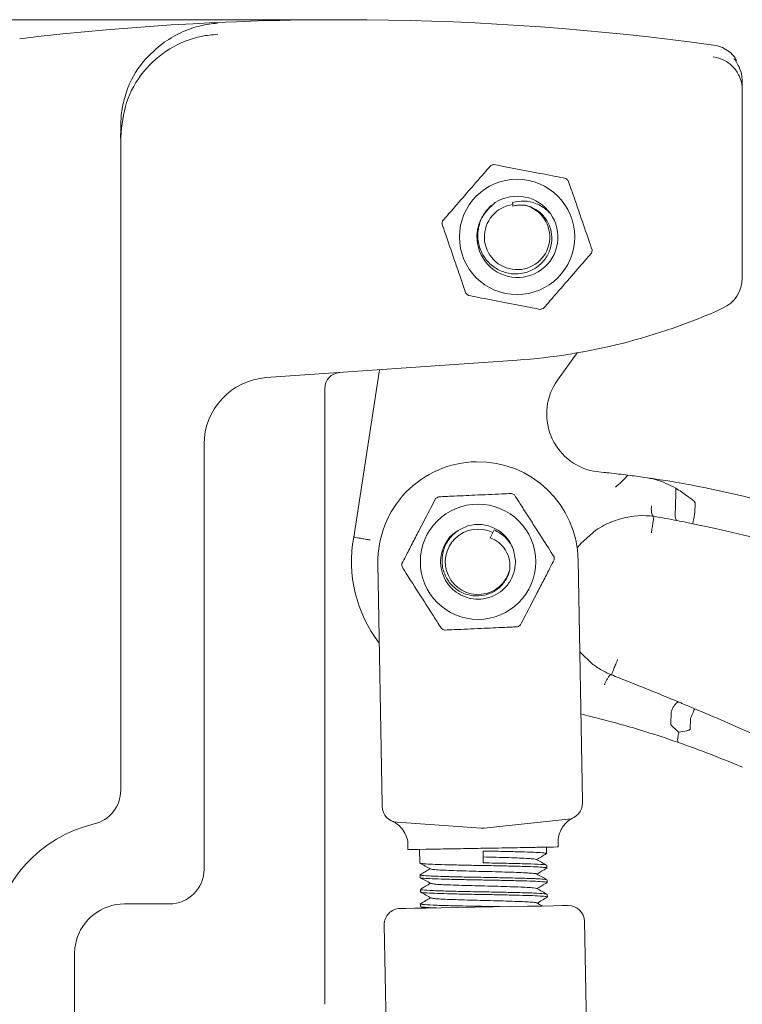
# Model space of a CAD drawing. Units: inches. Extents: x 0.89 to 7.87, y 0.96 to 10.4.
# Drawn here: x 5.1 to 5.44, y 7.69 to 8.15 of the extents above; entities that cross this region are included whole.
import ezdxf

# ---------------------------------------------------------------- set-up
doc = ezdxf.new("R2010")
doc.units = ezdxf.units.IN
doc.header["$MEASUREMENT"] = 0

msp = doc.modelspace()

# ---------------------------------------------------------------- linework, layer by layer
at = {"color": 7, "linetype": 'Continuous', "lineweight": 0}
msp.add_line((5.264451172453934, 8.15285281366091), (4.905905228438689, 8.15285281366091), dxfattribs=at)
at = {"color": 7, "linetype": 'Continuous', "lineweight": 15}
for p, q in [((5.440193712130466, 8.123851438764309), (5.440193712130466, 8.119973176899654)), ((5.440193712130466, 8.119973176899654), (5.440193712130466, 8.031970233517164)), ((5.149318709843315, 7.79204261851478), (5.149318709843315, 8.098054683437294)), ((5.332674755240299, 8.067292878800286), (5.332801908042252, 8.066335889855504)), ((5.332801908042252, 8.066335889855504), (5.332894989883629, 8.065635271282442)), ((5.362894538847113, 7.996856439154714), (5.353785947403671, 7.984148799287787)), ((5.33481272262565, 7.99346686497803), (5.217388820158258, 7.985255826499315)), ((5.258378389143259, 7.910551289492501), (5.270415660087679, 7.988963810331035)), ((5.24481871286913, 7.980180045135174), (5.24481871286913, 7.699729191594033)), ((5.188318713478611, 7.954081893289918), (5.188318713478611, 7.755031712734589)), ((5.370685840507997, 7.941398453143434), (5.375421074972832, 7.940881459115793)), ((5.408925106681399, 7.923248956141306), (5.409145562468008, 7.933478837964838)), ((5.408923603365432, 7.923232822994343), (5.408925106681399, 7.923248956141306)), ((5.417989487802227, 7.921774533173966), (5.41809494908393, 7.926668449972354)), ((5.417985399516122, 7.921737720265898), (5.417989487802227, 7.921774533173966)), ((5.324027293365683, 7.913966970034267), (5.323395446341917, 7.912705797936769)), ((5.323395446341917, 7.912705797936769), (5.322151194569786, 7.910222173294479)), ((5.363404415040312, 7.899840346559561), (5.3653885629526, 7.787124355330977)), ((5.271653086209493, 7.785474374391697), (5.269668938297206, 7.898190365620281)), ((5.364162379617575, 7.856781563978291), (5.370311230668856, 7.850974071066945)), ((5.379582413984021, 7.823953983205306), (5.365200048047007, 7.827679420168741)), ((5.40676300832481, 7.822916475190687), (5.406886830227742, 7.828662368813633)), ((5.406893347652452, 7.828698008401922), (5.406886830227742, 7.828662368813633)), ((5.415811943790735, 7.820725593833269), (5.415915764258059, 7.825543098181048)), ((5.415931576575393, 7.825619363966685), (5.415915764258059, 7.825543098181048)), ((5.271672688899708, 7.784360453926468), (5.271653086209493, 7.785474374391697)), ((5.3653885629526, 7.787124355330977), (5.365408170226095, 7.78601058153072)), ((5.278649461428436, 7.777010778830542), (5.3180789934872, 7.774259343948686)), ((5.358694397784167, 7.778419789220201), (5.319386127006874, 7.77428237034935)), ((5.28371485707922, 7.76609083831196), (5.283747765032397, 7.764221446574)), ((5.354049376027189, 7.765458858945973), (5.35401646807401, 7.767328397348906)), ((5.289215668950038, 7.764317658795881), (5.289327927236554, 7.757940372466837)), ((5.317863057960873, 7.764821892970925), (5.319934082239349, 7.764858412549048)), ((5.319018944373599, 7.758001971755236), (5.318921198471518, 7.763554707609559)), ((5.34863397587802, 7.762380067845764), (5.348581472109547, 7.765362646724092)), ((5.348753496372309, 7.755590212949413), (5.348731753290154, 7.756825425346801)), ((5.289425681732286, 7.752387196617598), (5.289447479813806, 7.751148904255791)), ((5.348873060407762, 7.748798011413506), (5.34885124399312, 7.75003733043012)), ((5.289545215976417, 7.745596608396387), (5.289567018641216, 7.744358022704634)), ((5.34899257402713, 7.742008743177045), (5.34897077365397, 7.743247182203825)), ((5.172068711200025, 7.738781820454731), (5.151068716293757, 7.738781820454731)), ((5.289664761678748, 7.738805433515284), (5.289686520802384, 7.737569341128062)), ((5.289774522077453, 7.737490728702867), (5.290977601096047, 7.736822669753674)), ((5.272647227225091, 7.728998826802043), (5.274440261511806, 7.627139563488944)), ((5.368175738254913, 7.628789544428224), (5.366382703968198, 7.730648807741321)), ((5.127693711323809, 7.715406797151662), (5.127693711323809, 7.709740835938662)), ((5.127693711323809, 7.709740835938662), (5.127693711323809, 7.360031702475081)), ((5.24481871286913, 7.699729191594033), (5.24481871286913, 7.691761470304495))]:
    msp.add_line(p, q, dxfattribs=at)
at = {"color": 7, "linetype": 'Continuous', "lineweight": 15, "flags": 128}
for points in [[(5.436708530724913, 8.135393825425673), (5.43725011863511, 8.13449168918056), (5.437503335709924, 8.133595712864288)], [(5.371664343370916, 7.913765159032272), (5.364814255003721, 7.907726522124454), (5.362961743487426, 7.905494427909797)], [(5.283747765032397, 7.764221446574), (5.284293858307215, 7.764230979797205), (5.285915166244394, 7.764259579466819), (5.288561316300843, 7.764306072263063), (5.29215008442642, 7.764369284866159)], [(5.345647054341526, 7.765311020653813), (5.349235824758743, 7.765374233256909), (5.351881972523552, 7.765420726053154), (5.353503282752371, 7.765449325722768), (5.354049376027189, 7.765458858945973)], [(5.280014062122786, 7.736629658650021), (5.280532687798244, 7.736638751878309), (5.282810170238573, 7.736678791415769), (5.286797757090296, 7.736749043937539), (5.292308991340714, 7.736845989484283), (5.299086174612615, 7.7369653747718), (5.306812412598037, 7.737101333201197), (5.315126436066668, 7.737247704843632), (5.323639489981037, 7.737397596445406), (5.331953513051316, 7.737543968087841), (5.339679751609649, 7.737679926517237), (5.346456933735729, 7.737799165139783), (5.351968167986148, 7.737896257351498), (5.355955754837871, 7.737966363208296), (5.358233237278199, 7.738006549410729), (5.358751862953658, 7.738015642639017)]]:
    msp.add_lwpolyline(points, dxfattribs=at)
at = {"color": 7, "linetype": 'Continuous', "lineweight": 15}
for centre, radius in [((5.334818713641116, 8.051156761269917), 0.02699392674034583), ((5.316536676079275, 7.899015323447746), 0.02699392674034641)]:
    msp.add_circle(centre, radius, dxfattribs=at)
for centre, radius, start, end in [((5.252693713640939, 6.871656761266759), 1.281250000003161, 82.19499103437062, 96.75340239866159), ((5.424568713641116, 8.125556926753584), 0.01562500000005287, 39.03807014976156, 82.21869742812042), ((5.334818713641116, 8.051156761269917), 0.03564689187499984, 107.7962209592094, 110.2789543863571), ((5.334818713641116, 8.051156761269917), 0.03564689187499647, 47.79622095920914, 50.27895438635343), ((5.334818713641116, 8.051156761269917), 0.01906250000000089, 35.05776529195808, 122.3310948461521), ((5.33499210874597, 8.051117467083744), 0.01894363062554852, 128.6135443492163, 35.45645568559603), ((5.334818713641116, 8.051156761269917), 0.01531250000000076, 97.56840375965882, 75.91732594806834), ((5.334818713641116, 8.051156761269917), 0.03564689187500216, 167.7962209592139, 170.2789543863557), ((5.334818713641116, 8.051156761269917), 0.03564689187499868, 347.7962209592048, 350.2789543863468), ((5.424568713641116, 8.031970302131954), 0.01562500000000089, 294.3157391711819, 0), ((5.334818713641116, 8.051156761269917), 0.03564689187500648, 227.7962209592094, 230.2789543863527), ((5.315193713641116, 8.274031761269917), 0.2812499999999997, 274.000000000001, 294.3157391711776), ((5.334818713641116, 8.051156761269917), 0.03564689187500241, 287.7962209592043, 290.278954386346), ((5.252318713641116, 7.980180014898031), 0.007499999999999844, 93.99999999999767, 180), ((5.219568713641116, 7.954081916727453), 0.03124999999999996, 93.99999999999814, 180.0000000000024), ((5.376010177203074, 7.968218815896795), 0.02734374999999948, 144.3676426857201, 258.7717188979568), ((5.31653667607933, 7.899015323447746), 0.04687500000000079, 91.0084771377938, 181.0084771377968), ((5.31653667607933, 7.899015323447746), 0.04687500000000079, 1.008477137794896, 91.0084771377938), ((5.325641778095616, 7.452621227428809), 0.4907911843027356, 81.92055801820855, 82.85220219092932), ((5.325641778095616, 7.452621227428809), 0.490791184302736, 68.42251637274659, 81.92055801820855), ((5.316536676079275, 7.899015323447746), 0.03564689187499768, 121.3686060261674, 123.8513394533099), ((5.316536676079275, 7.899015323447746), 0.0356468918750038, 61.36860602616775, 63.85133945330963), ((5.393685423013869, 7.88188047378658), 0.03874999999999958, 82.29514113154491, 104.6816238974293), ((5.292513837437507, 7.304740323915524), 0.6246629242026616, 79.17646960968248, 80.19713978421544), ((5.316536676079261, 7.899015323447746), 0.0153124999999997, 63.38970737023406, 346.6090805692775), ((5.316536676079261, 7.899015323447746), 0.01750000000000032, 21.11033595195433, 105.6690787885141), ((5.292513837437507, 7.304740323915524), 0.6246629242026607, 70.52742746660464, 78.4954462281468), ((5.319820530787462, 7.899100844657843), 0.06249999999999985, 169.4433470800615, 217.6334412789004), ((5.316536676079275, 7.899015323447746), 0.03564689187500647, 1.368606026174788, 3.851339453317141), ((5.316536676079275, 7.899015323447746), 0.03564689187499596, 181.3686060261731, 183.8513394533177), ((5.316536676079275, 7.899015323447746), 0.03564689187499926, 241.3686060261759, 243.8513394533252), ((5.316536676079275, 7.899015323447746), 0.03564689187500211, 301.3686060261805, 303.8513394533242), ((4.808689020285352, 6.386683120439418), 1.566819768177957, 67.40682805814929, 68.5124718396502), ((4.808689020285352, 6.386683120439418), 1.566819768177957, 66.00116491298265, 67.11614714820529), ((5.251011005469323, 7.357216317957265), 0.4841225978430758, 70.78922598480716, 74.59881043601084), ((5.251011005469323, 7.357216317957265), 0.4841225978430758, 66.98813944551723, 70.78922598480716), ((5.133068713641116, 7.792042568011937), 0.01625000000000032, 283.3064170319283, 0), ((5.27917152840105, 7.784492514676854), 0.007500000000000828, 181.0084771378, 266.0084771377969), ((5.357909330188284, 7.78587854126894), 0.007500000000003355, 276.008477137809, 1.008477137791729), ((5.151193713641116, 7.715406761269918), 0.0625000000000004, 103.3064170319236, 172.1625202369164), ((5.318601060101744, 7.78174119544923), 0.007500000000000984, 266.0084771377897, 276.0084771377888), ((5.172068713641116, 7.755031761269917), 0.01625000000000032, 270.0000000000008, 0), ((5.151068713641116, 7.715406761269918), 0.02337500000000031, 90, 165.9413510736049), ((5.280146064625654, 7.729130777369306), 0.007499999999999803, 91.00847713779221, 181.008477137793), ((5.35888386641289, 7.730516803961391), 0.007499999999999818, 1.008477137798991, 91.00847713779221)]:
    msp.add_arc(centre, radius, start, end, dxfattribs=at)
for points, knots in [([(5.194668985953055, 8.151239069046733), (5.194638476146022, 8.151237123856243), (5.191934341748279, 8.151064718422523), (5.186497203101408, 8.150224787845982), (5.178029544489361, 8.147513641936621), (5.172572945519064, 8.144152781085328), (5.169645998354076, 8.142349998400702)], [0, 0, 0, 0, 0.003529495642453925, 0.312825006166884, 0.6313958729606871, 1, 1, 1, 1]), ([(5.149318709843315, 8.098054683437294), (5.1498560981081, 8.10352977225624), (5.150931868856724, 8.114490079325671), (5.159344238616128, 8.129052607524853), (5.171676033777159, 8.139907603297797), (5.184303752322387, 8.145086170465822), (5.192157165771238, 8.145829582148425), (5.19469083903394, 8.146069422100268)], [0, 0, 0, 0, 0.2252446962957989, 0.45090611655836, 0.6746295391095722, 0.8950287740992637, 1, 1, 1, 1]), ([(5.150751919953415, 8.114909275398276), (5.151146897960112, 8.116307434224149), (5.152992011804583, 8.122838841448482), (5.158549358344075, 8.133112217412402), (5.166159910507642, 8.13944788424702), (5.169645998354076, 8.142349998400702)], [0, 0, 0, 0, 0.1286237921647976, 0.6008576063181028, 1, 1, 1, 1]), ([(5.42666817671194, 8.135470384541255), (5.428370686360383, 8.135067867381256), (5.431770179049283, 8.134264139693824), (5.436014176953829, 8.131022148390176), (5.439007930243624, 8.126676054509057), (5.440110300522096, 8.122737469007244), (5.44017841812273, 8.12048002607457), (5.440193712130466, 8.119973176899654)], [0, 0, 0, 0, 0.2322592746310534, 0.4637645999595435, 0.6964096770972542, 0.9318368130378085, 1, 1, 1, 1]), ([(5.43743811563002, 8.133170824439302), (5.43743527340761, 8.13317645535214), (5.437162889251026, 8.133716093432472), (5.43673368973527, 8.134216045723111), (5.436375315973665, 8.134770407976802), (5.436393745189709, 8.134739356748812), (5.436397197654792, 8.134733539720015)], [0, 0, 0, 0, 0.005698314108775152, 0.5460974756126407, 0.914967483547907, 1, 1, 1, 1]), ([(5.440193712130466, 8.123851438764309), (5.440156981857966, 8.124655528724851), (5.44004292726179, 8.127152383485143), (5.438931969613063, 8.130610933376982), (5.437798007531788, 8.132500957412146), (5.437329317720195, 8.13328214315334)], [0, 0, 0, 0, 0.2179447237471227, 0.6767604965505554, 1, 1, 1, 1]), ([(5.150751919953415, 8.114909275398276), (5.150468684456787, 8.11367358924876), (5.149554563266878, 8.109685505457014), (5.149415017861263, 8.10606512497475), (5.149318709843315, 8.103566499764321)], [0, 0, 0, 0, 0.3098445805157871, 1, 1, 1, 1]), ([(5.149318709843315, 8.098054683437294), (5.149318709843315, 8.099311605896332), (5.149318709843315, 8.101606963772554), (5.149318709843315, 8.103014719303454), (5.149318709843315, 8.103480523392541), (5.149318709843315, 8.103566499764321)], [0, 0, 0, 0, 0.4967259730212573, 0.9071075676138503, 1, 1, 1, 1]), ([(5.149318709843315, 8.096038040067063), (5.149291165557627, 8.097215150565242), (5.149263339362681, 8.098404308511336), (5.149141780094138, 8.099581710643594), (5.149140548568115, 8.09959363899248)], [0, 0, 0, 0, 0.9898689253570765, 1, 1, 1, 1]), ([(5.322463817260426, 8.084594065602166), (5.322389270635548, 8.084508226329449), (5.321482153686265, 8.083463695348666), (5.317852093998971, 8.079281552531558), (5.311526269222165, 8.071995285487251), (5.30550178189297, 8.065055729748288), (5.301747204897234, 8.060730858419873), (5.300522448421416, 8.059320036463697), (5.299977371713263, 8.058692151489955)], [0, 0, 0, 0, 0.01199765828219896, 0.1459929164799819, 0.4996029404568457, 0.8125403269025016, 0.9165712502520182, 1, 1, 1, 1]), ([(5.357598874606412, 8.078575081800647), (5.356047334207791, 8.078875632291995), (5.350937025217104, 8.07986555551891), (5.342571374532412, 8.081485927492734), (5.334197301644094, 8.083107896999143), (5.328312151256626, 8.084247865522375), (5.325173507696887, 8.084855913640062), (5.323923864768831, 8.085098006447264)], [0, 0, 0, 0, 0.1514492976914168, 0.4988285888749447, 0.6879190062926934, 0.8757457483324622, 1, 1, 1, 1]), ([(5.369953771464922, 8.045137668072504), (5.369438270296743, 8.04663162514905), (5.367740363705212, 8.051552272713614), (5.364960874517038, 8.059607383976658), (5.362178569817105, 8.067670569723822), (5.360223240925113, 8.073337219672945), (5.359180403045503, 8.076359291400474), (5.358765204882864, 8.077562506831333)], [0, 0, 0, 0, 0.151450260330189, 0.4988318381737744, 0.6879223001067608, 0.8757485797843888, 0.9999999999999999, 0.9999999999999999, 0.9999999999999999, 0.9999999999999999]), ([(5.324623878921792, 8.067263985800727), (5.323189649609955, 8.066090575373579), (5.320089469283806, 8.063554172100604), (5.317135163841751, 8.058056698887253), (5.316075644908797, 8.05174362023246), (5.317177914825024, 8.045498469786004), (5.320292560087884, 8.040070480202104), (5.324976089184696, 8.036029947991672), (5.330669026417154, 8.033846191403203), (5.336698140661718, 8.03369518465294), (5.342336112901512, 8.035543070632414), (5.34696144667778, 8.03914776559629), (5.350079964416191, 8.044002032929203), (5.35134264051585, 8.049560648790488), (5.350702869268314, 8.055143464865345), (5.34823689416881, 8.060103740104898), (5.344309446930921, 8.06390050569027), (5.340768222790151, 8.06552212488039), (5.338789662370773, 8.065955445015488), (5.338544578473266, 8.066009120297041)], [0, 0, 0, 0, 0.05892281723261139, 0.1273655176604324, 0.1941986162251359, 0.2606914814235004, 0.3261975697416026, 0.3907512343342431, 0.4549255465359024, 0.5175510623528371, 0.5802283055514075, 0.6410777067297065, 0.7018006569092291, 0.7613164926871252, 0.8200972215994308, 0.8782773571246835, 0.9351265906637619, 0.9919641432988978, 1, 1, 1, 1]), ([(5.321599614535436, 8.064890066557778), (5.321624502084245, 8.064914384375104), (5.321695724575799, 8.064983976425028), (5.321780456712051, 8.065062975222391), (5.32184560630117, 8.065123966760103), (5.321866656046998, 8.065143175570975), (5.321877035207548, 8.065153027902284), (5.321882348209617, 8.06515770990492), (5.321884663667688, 8.065160003201136), (5.321885588973726, 8.065160717506707), (5.321885693671494, 8.065160983252245), (5.321885871953629, 8.065160929083728), (5.321885797250011, 8.065161162273931), (5.321886126432257, 8.065161033762157), (5.321890158719661, 8.06517108523007), (5.322100017328586, 8.065278777359985), (5.322347973569661, 8.065617701093327), (5.322671162238548, 8.06582926131534), (5.322800513058387, 8.065913934729965)], [0, 0, 0, 0, 0.06604945099343895, 0.1890184727077626, 0.2199421001672889, 0.235402481472616, 0.243171529576087, 0.2470263839044774, 0.2489543746011183, 0.2492117184326992, 0.2493403525453432, 0.2493852466666829, 0.2494789732500221, 0.2495689218419923, 0.2498271943024861, 0.266205566010109, 0.7063111403122466, 1, 1, 1, 1]), ([(5.332674755240299, 8.067292878800286), (5.334484030432757, 8.067634398502246), (5.338210656118342, 8.068337838254676), (5.34390529228453, 8.067001845212523), (5.347961325895771, 8.064568365124543), (5.34987717900086, 8.062652078247732), (5.350422768338737, 8.062106365381998)], [0, 0, 0, 0, 0.2824920030902855, 0.5818583922870072, 0.8809232282553863, 1, 1, 1, 1]), ([(5.338544578473266, 8.066009120297041), (5.337348197028574, 8.066082665398186), (5.335443168082817, 8.06619977315435), (5.333585878809578, 8.065788324978648), (5.332894989883629, 8.065635271282442)], [0, 0, 0, 0, 0.6280122133352835, 1, 1, 1, 1]), ([(5.29968365677295, 8.057175782340513), (5.300199156886921, 8.055681824835554), (5.301897046706125, 8.050761214404538), (5.304676576360321, 8.042706176072434), (5.307458851981772, 8.034643020517613), (5.309414215183731, 8.028976360149098), (5.310457026388432, 8.025954210054723), (5.310872220776912, 8.024750943581683)], [0, 0, 0, 0, 0.1514503388586819, 0.4988281893525788, 0.6879187533316059, 0.875745118788436, 1, 1, 1, 1]), ([(5.347173609831626, 8.017719384810851), (5.347248155447417, 8.017805274180041), (5.348155088295091, 8.018850216788096), (5.351785496445103, 8.023031626721318), (5.358111203934962, 8.030318297361953), (5.364135617196668, 8.037257839718565), (5.3678902226199, 8.041582739058887), (5.369114979549248, 8.042993560685616), (5.369660056524609, 8.043621445588036)], [0, 0, 0, 0, 0.01200010428158428, 0.1459950210747353, 0.4996011249933526, 0.8125407798877607, 0.916571441847803, 0.9999999999999999, 0.9999999999999999, 0.9999999999999999, 0.9999999999999999]), ([(5.31203855363146, 8.02373836861237), (5.313590096540193, 8.023437880149558), (5.318700438036097, 8.022448156531919), (5.32706603479834, 8.020827467785892), (5.335440130369707, 8.019205581128732), (5.341325259570193, 8.018065524813895), (5.344463917950391, 8.017457623947259), (5.34571356232322, 8.017215590630725)], [0, 0, 0, 0, 0.1514486995579518, 0.4988289846807089, 0.6879194916618766, 0.8757463846416467, 1, 1, 1, 1]), ([(5.375421074972832, 7.940881459115793), (5.375437678599861, 7.940879762032514), (5.375489984665125, 7.940874415745914), (5.376343025592949, 7.940787253048179), (5.380310105542713, 7.940371911645066), (5.383850433530716, 7.939943991763621), (5.386710565389008, 7.939598287272437)], [0, 0, 0, 0, 0.01908764096388433, 0.06013140335665864, 0.240706475508178, 1, 1, 1, 1]), ([(5.386710565389008, 7.939598287272437), (5.385086900720555, 7.937909522478079), (5.383239687259289, 7.935988245799675), (5.38121193669699, 7.934253126880068), (5.38094726969519, 7.93403122176947), (5.38092745094604, 7.934014605108943)], [0, 0, 0, 0, 0.8704538455772665, 0.9902993470275877, 1, 1, 1, 1]), ([(5.409145562468008, 7.933478837964838), (5.406045062794276, 7.935048902602475), (5.40138495636596, 7.937408737816364), (5.396316713116447, 7.938256957510119), (5.394620514429269, 7.938540832821574)], [0, 0, 0, 0, 0.6653280824000245, 0.9999999999999999, 0.9999999999999999, 0.9999999999999999, 0.9999999999999999]), ([(5.41809494908393, 7.926668449972354), (5.418089483163816, 7.926716487684181), (5.418075037461033, 7.926843444992913), (5.417826824993496, 7.927225337893306), (5.416584508777813, 7.928312988671221), (5.413599418847465, 7.930514807589538), (5.410867152420225, 7.93233312412105), (5.409145562468008, 7.933478837964838)], [0, 0, 0, 0, 0.01248040265207515, 0.03298405091189546, 0.1156409241388515, 0.4427689466971019, 1, 1, 1, 1]), ([(5.296679931784738, 7.928619534099931), (5.295952886447377, 7.927216306985613), (5.29355822489124, 7.922594512645547), (5.289638122002292, 7.915028648534798), (5.28571401974139, 7.907455193126091), (5.282956330284961, 7.902132642722012), (5.281485535964789, 7.899294103735576), (5.280899952930566, 7.898163965925253)], [0, 0, 0, 0, 0.1514502569062874, 0.4988301131218884, 0.6879200039735449, 0.8757482616795618, 0.9999999999999999, 0.9999999999999999, 0.9999999999999999, 0.9999999999999999]), ([(5.332246321647933, 7.931013839774041), (5.332132726534773, 7.931008682527636), (5.330750602226694, 7.930945933740143), (5.325218708616713, 7.930693335273713), (5.315579431314967, 7.930254169470442), (5.306399220072201, 7.929835509530424), (5.300677899681157, 7.92957490334036), (5.298811577818944, 7.929489753522905), (5.297980976129962, 7.929451857818189)], [0, 0, 0, 0, 0.01199906694678296, 0.1459939749180337, 0.4996027407675108, 0.8125414904691182, 0.9165720780627512, 1, 1, 1, 1]), ([(5.352103065386135, 7.901409661764031), (5.351251372530993, 7.902740919149731), (5.348446161473948, 7.907125666439309), (5.343853946580536, 7.914303477421798), (5.339257128649149, 7.921488541235027), (5.336026583507259, 7.926538125162923), (5.334303670939933, 7.929231168082832), (5.333617698722334, 7.930303394647829)], [0, 0, 0, 0, 0.1514495266422126, 0.4988275810415483, 0.687917889852135, 0.8757454897999134, 1, 1, 1, 1]), ([(5.398868124527181, 7.920282803739885), (5.398669829058256, 7.920373159328937), (5.398273243066757, 7.920553868253185), (5.397856237768321, 7.921500600491938), (5.397634220120816, 7.922825848106826), (5.397640609641731, 7.924107651358911), (5.39772051019442, 7.924932548584737), (5.397756467092332, 7.925205261980288), (5.397764113114149, 7.925263252871978)], [0, 0, 0, 0, 0.2225904061888189, 0.4451752600063215, 0.6677860980683477, 0.890418671662001, 0.9766981782101096, 0.9999999999999999, 0.9999999999999999, 0.9999999999999999, 0.9999999999999999]), ([(5.409815977223319, 7.918290653420041), (5.409791490280267, 7.918296223108029), (5.409698359439857, 7.918317406222721), (5.409422949560899, 7.918456658545931), (5.409051461260627, 7.918963967814685), (5.408774829445343, 7.920092582257637), (5.408705865765794, 7.921571147473974), (5.408851021841643, 7.922678913419189), (5.408923603365432, 7.923232822994343)], [0, 0, 0, 0, 0.02777199499038659, 0.1056248314790761, 0.3292328435302463, 0.5528291920483636, 0.7764038573999394, 1, 1, 1, 1]), ([(5.383864325352349, 7.919365267672672), (5.381050434032611, 7.918460025438032), (5.376842239419633, 7.917106229195607), (5.372952975269335, 7.914596656912264), (5.371664343370916, 7.913765159032272)], [0, 0, 0, 0, 0.6686694838353903, 1, 1, 1, 1]), ([(5.398880646049198, 7.920280603765297), (5.398867500229271, 7.920195286413389), (5.39884120853419, 7.920024651351167), (5.398636398908624, 7.918693439098225), (5.398335796031958, 7.916734114477832), (5.398013042737849, 7.914621795537683), (5.397795011363656, 7.913189730730789), (5.397708538812, 7.912620149039634), (5.397698874701121, 7.912556492994885)], [0, 0, 0, 0, 0.2146249719692013, 0.4292508455395983, 0.6438944738616769, 0.8585703818547713, 0.9841939264527977, 1, 1, 1, 1]), ([(5.417100248908125, 7.916853043360769), (5.416128950950953, 7.917049475866062), (5.413645012039709, 7.917551820527376), (5.411265205081395, 7.918011017098655), (5.409815977223319, 7.918290653420041)], [0, 0, 0, 0, 0.391031338481786, 1, 1, 1, 1]), ([(5.417100248908125, 7.916853043360769), (5.417099261269641, 7.916853717102367), (5.417092107814025, 7.916858597005996), (5.417095018373245, 7.916974322269881), (5.417174467123085, 7.917510655165324), (5.417373311321196, 7.918622198856704), (5.417652859989823, 7.920085629800724), (5.417874552217916, 7.921187019522155), (5.417985399516122, 7.921737720265897)], [0, 0, 0, 0, 0.01897057914279924, 0.1374037141413798, 0.3530906801010278, 0.5687471738547055, 0.784371283409234, 1, 1, 1, 1]), ([(5.3118102610083, 7.915864961441841), (5.310000384644442, 7.915099955367082), (5.306384800779965, 7.913571705330029), (5.302329082725633, 7.909164426698637), (5.299899829144725, 7.90380911433448), (5.299450873669697, 7.897971901550652), (5.300943323358283, 7.892379294568343), (5.304199922800494, 7.8876714151674), (5.30880083999571, 7.884351758895856), (5.314176971741423, 7.882784544155495), (5.31971243213222, 7.883118383512081), (5.32476348690768, 7.885241826813713), (5.328738144815842, 7.888914048512122), (5.330749316755049, 7.892615701605448), (5.331295327134026, 7.894894869316709), (5.331432868440848, 7.895468997057764)], [0, 0, 0, 0, 0.08496198191191681, 0.1697282626753865, 0.2542330648210223, 0.3376682368192281, 0.420165703877655, 0.5022315240586632, 0.5827277285084426, 0.6632792258737354, 0.741907255861059, 0.8204435539710838, 0.8977023826609642, 0.9742309880629592, 0.9999999999999999, 0.9999999999999999, 0.9999999999999999, 0.9999999999999999]), ([(5.324027293365683, 7.913966970034267), (5.325726976008522, 7.913030782578542), (5.329126785834774, 7.911158162813552), (5.331729639189114, 7.90768310862015), (5.332711533489872, 7.905632927670976), (5.332862226303783, 7.905318283277968)], [0, 0, 0, 0, 0.4583783037708986, 0.9168764933071797, 1, 1, 1, 1]), ([(5.266080875996807, 7.909238491324724), (5.266011119695623, 7.909250421473315), (5.265443396395724, 7.909347516978841), (5.264016173852342, 7.909591328019128), (5.261915749568858, 7.909949643434729), (5.259961635054264, 7.910282221713827), (5.258633802684801, 7.910507896858529), (5.25846352705429, 7.91053682527033), (5.258378389143259, 7.910551289492501)], [0, 0, 0, 0, 0.01737359044424531, 0.1413978655759072, 0.3560746058212725, 0.5707241069958914, 0.7853618120444057, 1, 1, 1, 1]), ([(5.332862226303783, 7.905318283277968), (5.333439971016046, 7.903130175309697), (5.334444195366761, 7.89932684962433), (5.333465536704417, 7.893795719670429), (5.331375602882196, 7.889305348958906), (5.328098092744448, 7.8855677979491), (5.323916074744903, 7.882893677605352), (5.319151812312437, 7.881478221106881), (5.31418934738968, 7.881437053698937), (5.309407472885487, 7.882782150481432), (5.305181276518033, 7.885396104227023), (5.301853012456145, 7.889072776286564), (5.299673754513928, 7.893539149236742), (5.298814579081764, 7.898429150561226), (5.29933951542335, 7.903372750485636), (5.301254061055562, 7.907927311439259), (5.30374865673261, 7.911350848462023), (5.305864229294103, 7.91272853402964), (5.306601590293892, 7.913208712127061)], [0, 0, 0, 0, 0.08598205475841868, 0.1494522948982824, 0.2114890039708906, 0.2747783154175707, 0.338036614940291, 0.400083477018915, 0.4635738320450411, 0.5265141414713763, 0.5887606020824464, 0.6523454987143386, 0.7148696420707136, 0.7775002608134469, 0.8410725803963883, 0.9032546285898687, 0.9662803984669006, 1, 1, 1, 1]), ([(5.331432868440848, 7.895468997057764), (5.331469853682121, 7.896473850032297), (5.331568151839591, 7.899144515209076), (5.33032704805877, 7.903412848400703), (5.327455658177171, 7.907395251130739), (5.324383668664149, 7.909431603516587), (5.322565017668617, 7.910075629136966), (5.322151194569786, 7.910222173294479)], [0, 0, 0, 0, 0.1602143526740769, 0.4258124356006707, 0.6918302320586736, 0.9298778222713486, 0.9999999999999999, 0.9999999999999999, 0.9999999999999999, 0.9999999999999999]), ([(5.336393420406961, 7.869411031414939), (5.337120464692807, 7.870814259421152), (5.339515122499476, 7.875436056146648), (5.34343530537692, 7.883001923705026), (5.347359247319064, 7.890575475339291), (5.350117092462309, 7.895897954384803), (5.351587824264351, 7.898736553991851), (5.352173398115312, 7.899866746254589)], [0, 0, 0, 0, 0.1514497718423061, 0.4988284558736883, 0.6879213984811083, 0.8757454838197685, 1, 1, 1, 1]), ([(5.280970285659743, 7.896621050415812), (5.281821980464434, 7.895289794090144), (5.284627217259934, 7.890905020097824), (5.289219381421612, 7.883727122724007), (5.293816180322804, 7.876542041435423), (5.297046799330449, 7.871492566616541), (5.298769684641205, 7.8687995466307), (5.299455653469363, 7.867727317532013)], [0, 0, 0, 0, 0.1514495148096234, 0.4988309770877297, 0.6879212711248931, 0.8757454842738017, 1, 1, 1, 1]), ([(5.300827030543765, 7.86701672574083), (5.300940625581656, 7.867021934026094), (5.302322733120709, 7.867085303082209), (5.307854659213412, 7.867336754699169), (5.317493915717942, 7.867776647983604), (5.326674142958611, 7.868194821967596), (5.332395445922198, 7.868455892084425), (5.334261773497598, 7.868540882852439), (5.335092376061736, 7.86857870769668)], [0, 0, 0, 0, 0.01199921713919429, 0.1459941277255486, 0.4996027108491026, 0.8125414706450829, 0.9165722367261503, 1, 1, 1, 1]), ([(5.370311230668856, 7.850974071066945), (5.371866883597174, 7.849887784039271), (5.374643197243924, 7.847949129571865), (5.37763905751987, 7.846622305586155), (5.378956246217565, 7.846038941411318)], [0, 0, 0, 0, 0.5603303971580401, 1, 1, 1, 1]), ([(5.378956246217565, 7.846038941411318), (5.378988373674304, 7.846119090375087), (5.379052628841019, 7.84627938893439), (5.379553861340096, 7.847529694146806), (5.38029187005201, 7.849369320489094), (5.381077761116865, 7.851326604720602), (5.381616800665128, 7.852668235297335), (5.381831636285904, 7.853202436181574), (5.381866638429799, 7.853289470985914)], [0, 0, 0, 0, 0.2146571900400551, 0.4293160720807966, 0.6439736410658217, 0.8586474684870762, 0.9769701056547008, 1, 1, 1, 1]), ([(5.378953569581819, 7.846039968066124), (5.378798277660435, 7.846041328164129), (5.37848769185897, 7.846044048377299), (5.377808876985097, 7.845383888063834), (5.377064622074942, 7.844312186799765), (5.376371532806459, 7.842997422748769), (5.375941345863264, 7.84199063520563), (5.375757176654997, 7.841501096650791), (5.375729213496522, 7.841426768024871)], [0, 0, 0, 0, 0.2025281128072632, 0.4050587801002898, 0.607586220425153, 0.8101253459575856, 0.9711705605350642, 1, 1, 1, 1]), ([(5.378953569581819, 7.846039968066123), (5.378954461799381, 7.846039625848412), (5.380196149964721, 7.84556336568499), (5.381405033583857, 7.845083862891845), (5.382613048557205, 7.84460470464641)], [0, 0, 0, 0, 0.0007185520375149776, 1, 1, 1, 1]), ([(5.406893347652452, 7.828698008401922), (5.407104481790469, 7.829221729304351), (5.40752675194731, 7.830269175774571), (5.408349626000664, 7.831655033803196), (5.409199531876541, 7.832702381409146), (5.40997537839216, 7.833273291864797), (5.410426877260581, 7.833337216260548), (5.41061515702056, 7.833267375960042), (5.410638144392241, 7.833258849048035)], [0, 0, 0, 0, 0.1982620620015001, 0.3965258901433409, 0.5947944053344403, 0.7930696271209539, 0.9747355456906522, 1, 1, 1, 1]), ([(5.410638144392241, 7.833258849048035), (5.411239672805803, 7.83300834063057), (5.41361304437271, 7.832019942506932), (5.416107266364295, 7.830970114668757), (5.417969330535086, 7.830186364541638)], [0, 0, 0, 0, 0.2534489002689849, 1, 1, 1, 1]), ([(5.415931576575393, 7.825619363966685), (5.416151171331165, 7.826136862789064), (5.416590357853645, 7.827171853389779), (5.41718777303797, 7.828543715114844), (5.417653641716491, 7.829582495888289), (5.417895225478814, 7.830083542796698), (5.417959568264833, 7.830186066805778), (5.417968145983516, 7.830186328414439), (5.417969330535086, 7.830186364541638)], [0, 0, 0, 0, 0.2146155806499028, 0.4292282400142582, 0.6438694350980214, 0.8585460169248956, 0.9804657224249297, 1, 1, 1, 1]), ([(5.40676300832481, 7.822916475190686), (5.406766408780777, 7.822888436391052), (5.406777713884089, 7.822795219031486), (5.406993918979106, 7.822476483818589), (5.40801168773628, 7.821458740848628), (5.409271236678833, 7.820302410101388), (5.410340694864275, 7.819350803467568), (5.410566892715346, 7.819149532040069)], [0, 0, 0, 0, 0.01526118063603895, 0.05073708508534184, 0.2079356623912833, 0.8324728787756677, 1, 1, 1, 1]), ([(5.410566892715346, 7.819149532040069), (5.410551614376199, 7.819089494718504), (5.410341318299753, 7.818263121312109), (5.410143046718114, 7.817296244831621), (5.409960041337895, 7.815937173161113), (5.409936102830131, 7.814856746947418), (5.410146271473506, 7.814440910201054), (5.410305028060615, 7.814381670495601), (5.410308753197396, 7.814380280468203)], [0, 0, 0, 0, 0.02271208504095931, 0.3126165956914432, 0.3928526003241269, 0.6928664221119997, 0.9927932780083785, 0.9999999999999999, 0.9999999999999999, 0.9999999999999999, 0.9999999999999999]), ([(5.410566892715346, 7.819149532040069), (5.41179092722301, 7.819378521217105), (5.413206516924958, 7.819643346039312), (5.414744733915997, 7.820049923440692), (5.415147580966172, 7.820178949788014), (5.415444880416567, 7.820301220028006), (5.4156481399277, 7.820418509274105), (5.415769890628461, 7.820556149694894), (5.415807584493419, 7.820652506509626), (5.4158110340209, 7.820710340768935), (5.415811943790735, 7.820725593833269)], [0, 0, 0, 0, 0.670842782961619, 0.7758262771529267, 0.8467273084654573, 0.8954213294021861, 0.9469071101551545, 0.9692927605582609, 0.9919013487110883, 1, 1, 1, 1]), ([(5.276432402665088, 7.777488613310557), (5.276478000390033, 7.777467824658809), (5.276606525582933, 7.777409228194201), (5.277193970086018, 7.77712112330522), (5.278789648791382, 7.776188662067761), (5.280983778959876, 7.774233788305178), (5.282918181912717, 7.770934716277276), (5.283846640356295, 7.768070324216652), (5.283644957057898, 7.766421101314772), (5.283612514719821, 7.766155810894724)], [0, 0, 0, 0, 0.01976458470894279, 0.05570995187465887, 0.1512659820691534, 0.402838233409927, 0.6555329650671646, 0.944589779655655, 1, 1, 1, 1]), ([(5.354031217070296, 7.767494275432668), (5.354078468260624, 7.768603208753007), (5.354168088507341, 7.770706497094927), (5.355261884403114, 7.773482873778114), (5.356652771937243, 7.77562119226615), (5.358123718559438, 7.777144447629485), (5.35941742630244, 7.778136522557664), (5.360352470872795, 7.778696143562477), (5.360782914087987, 7.778920987696576), (5.360873023026144, 7.77896553696935), (5.360893180716973, 7.77897550280055)], [0, 0, 0, 0, 0.2306985899615861, 0.4375607134024981, 0.6145865457540067, 0.7620494834079491, 0.8778114053949924, 0.9564374194580876, 0.9902548953724889, 1, 1, 1, 1]), ([(5.29215008442642, 7.764369284866158), (5.295072958940605, 7.76442072741021), (5.300931524176248, 7.764523838063353), (5.31041863882288, 7.764691026652325), (5.316148882383269, 7.764791759277063), (5.317863057960873, 7.764821892970925)], [0, 0, 0, 0, 0.4110007342271682, 0.8238036226603638, 1, 1, 1, 1]), ([(5.318921198471518, 7.763554707609558), (5.321697265903612, 7.763504755674147), (5.327293384744793, 7.763404060365501), (5.334988059142503, 7.763219676467958), (5.341446336965705, 7.763043006856782), (5.346062729260004, 7.762817100064098), (5.348596226892088, 7.762569717787964), (5.348451647315816, 7.762394386186107), (5.348389528910225, 7.762319055217254)], [0, 0, 0, 0, 0.1725792876129912, 0.3478929192581031, 0.5194481756340033, 0.6931767959435546, 0.8681738546650084, 1, 1, 1, 1]), ([(5.319934082239349, 7.764858412549048), (5.32406284533987, 7.76493109915607), (5.332310806907254, 7.765076303985359), (5.340809237827041, 7.765225773985745), (5.344631654736207, 7.765293128401626), (5.345647054341526, 7.765311020653813)], [0, 0, 0, 0, 0.4239836417731035, 0.8469850890941766, 1, 1, 1, 1]), ([(5.343937227218595, 7.75951907422954), (5.34469342019279, 7.75997470116726), (5.346245180800191, 7.760909679351075), (5.347796798743418, 7.761844194597423), (5.348592293234542, 7.762323308501452)], [0, 0, 0, 0, 0.4873129080538645, 1, 1, 1, 1]), ([(5.289382186401414, 7.75787833318352), (5.290193371643908, 7.757427950731319), (5.291815557207935, 7.756527288497864), (5.293437417489387, 7.755626318198892), (5.294248255188172, 7.755175884402439)], [0, 0, 0, 0, 0.5000569974746605, 1, 1, 1, 1]), ([(5.289554022749679, 7.757944479086063), (5.289487890411126, 7.757916934735536), (5.289172989859434, 7.757785777553343), (5.290960494130852, 7.757582796446744), (5.294870937088083, 7.75733597965455), (5.300862800425676, 7.757154651471806), (5.308231560727381, 7.756969447175537), (5.316472736636888, 7.756804688177303), (5.324913111904733, 7.75666461507842), (5.332887323463863, 7.756486322037941), (5.339757420673577, 7.756305178158672), (5.345062679745043, 7.756104330151314), (5.34808274816095, 7.755836889108952), (5.349200697461774, 7.755649666629175), (5.348613062322342, 7.75552502399866), (5.34854217048023, 7.755509987209521)], [0, 0, 0, 0, 0.02339017024659915, 0.111376335325491, 0.1997914160980483, 0.2862832397367523, 0.3746550060687329, 0.4627072215063096, 0.5493187388957442, 0.6379190545076648, 0.72545475652297, 0.8124649939536644, 0.90113431056525, 0.9880729208050238, 1, 1, 1, 1]), ([(5.318970071422559, 7.760778339682398), (5.321034606210947, 7.760727217971763), (5.325201119694651, 7.760624047369911), (5.331051709933728, 7.760444203209958), (5.336145653955995, 7.760265324237719), (5.340139245217606, 7.76007612766516), (5.342883699001218, 7.7598479790393), (5.343456326995796, 7.759683893140687), (5.343730555647749, 7.759605313233299)], [0, 0, 0, 0, 0.1674727000954263, 0.3379828070829491, 0.506174834055408, 0.6729855587243674, 0.84339443713977, 1, 1, 1, 1]), ([(5.319018944373599, 7.758001971755236), (5.322726513701879, 7.757932719662273), (5.330153727607664, 7.75779398992796), (5.339816689772777, 7.757552328655227), (5.346252178245908, 7.757269319364469), (5.349126410620398, 7.757014296014693), (5.348528670377407, 7.756845897027168), (5.348437263775454, 7.756820145407795)], [0, 0, 0, 0, 0.2388032440838455, 0.4783842507482632, 0.7164166662473943, 0.9566343587998469, 1, 1, 1, 1]), ([(5.348644476173386, 7.756904477766914), (5.347832782589535, 7.757355144825158), (5.346209643133527, 7.758256341407598), (5.34458713567123, 7.75915795068665), (5.343776005747706, 7.759608686527664)], [0, 0, 0, 0, 0.5000763063503368, 1, 1, 1, 1]), ([(5.294121726858172, 7.755246136924208), (5.293363537720473, 7.754789283212922), (5.291810351786232, 7.753853397003145), (5.290257088660653, 7.75291802962023), (5.289462052353796, 7.752439262682794)], [0, 0, 0, 0, 0.4881509167606598, 1, 1, 1, 1]), ([(5.289928921335486, 7.752395996515941), (5.289815338273229, 7.752336768435338), (5.289439065751721, 7.752140560490338), (5.293213752015776, 7.751857390481927), (5.298136042332768, 7.751688294948369), (5.301270100336403, 7.751598885436021), (5.302082368499448, 7.751575842447585), (5.305163259405566, 7.751493129582409), (5.311746885263422, 7.751340828736095), (5.318704560032026, 7.751222213056866), (5.326043241042953, 7.751086633034137), (5.333249434579899, 7.750929174702307), (5.339996732262371, 7.750752452727741), (5.344501250112544, 7.750565957751903), (5.34770086485132, 7.750374509471108), (5.348181575983554, 7.750194251229938), (5.348440472071726, 7.75009716973885)], [0, 0, 0, 0, 0.05313255929954141, 0.176014994354173, 0.2966002655909225, 0.2976677078522092, 0.3061905956989607, 0.3299647996280003, 0.4198046306068164, 0.5405629262010856, 0.5539425458316158, 0.6633400094653834, 0.7843519959830682, 0.8275877160146461, 0.9071440978092582, 1, 1, 1, 1]), ([(5.294308069288862, 7.755178964366859), (5.294534278100913, 7.75510200618018), (5.295012740564173, 7.754939229128161), (5.297616381054787, 7.754710353157879), (5.301498646140737, 7.754516305844131), (5.3065071917514, 7.754339025792837), (5.312303193631851, 7.754158116023007), (5.318516156958913, 7.754000452354779), (5.324761281095412, 7.753849357813452), (5.33066703956163, 7.753670746206986), (5.335827238425561, 7.753490443110332), (5.339992525979517, 7.753305812767246), (5.342693134845142, 7.753072440551073), (5.343971929334191, 7.752903369724537), (5.343884394257792, 7.752808818362346), (5.343879271638103, 7.752803285144242)], [0, 0, 0, 0, 0.07570965910808668, 0.1601362460676929, 0.2429502215230686, 0.3260063691066187, 0.4104495638072045, 0.4936266844930119, 0.5763293188108567, 0.660738916510864, 0.7442414871444563, 0.8266851449327842, 0.9110111127045789, 0.9947923021845035, 1, 1, 1, 1]), ([(5.348795256931554, 7.750098636388575), (5.347983303037863, 7.750549444615354), (5.346359682517105, 7.751450901574437), (5.344736142081844, 7.752352837143969), (5.343924515490441, 7.752803725139159)], [0, 0, 0, 0, 0.5000884648299794, 1, 1, 1, 1]), ([(5.344057701035204, 7.752729805993078), (5.344802942199291, 7.753178932643426), (5.346343437841551, 7.754107326941841), (5.347884425993987, 7.755035227652087), (5.348679934722099, 7.755514240493721)], [0, 0, 0, 0, 0.4837671354873606, 1, 1, 1, 1]), ([(5.289481428171632, 7.75114949091568), (5.289681336266741, 7.751057446385242), (5.290090900493285, 7.750868868994739), (5.293599339272555, 7.750614193985335), (5.298982959648257, 7.750417679828243), (5.305997045646474, 7.750235363860686), (5.314035404036183, 7.750059603317844), (5.322486455138263, 7.749920837161581), (5.330675975951393, 7.749752679702442), (5.337937805297804, 7.749567743708684), (5.343782949402948, 7.749383401614811), (5.347479133942731, 7.749130995137931), (5.349107527232834, 7.748936855285616), (5.34875629638297, 7.748813699296671), (5.348703190286782, 7.748795078114058)], [0, 0, 0, 0, 0.08646213888066533, 0.1771403955243725, 0.2659245633177046, 0.3556955234743142, 0.4462339989357633, 0.5347307300273263, 0.6249640592744734, 0.7152004482141819, 0.8036960267908019, 0.8942327522385257, 0.9840079946414128, 1, 1, 1, 1]), ([(5.289483146901777, 7.751099624825071), (5.290294804423814, 7.750648921392158), (5.29191786973646, 7.749747653199124), (5.293541120542718, 7.748845822192849), (5.294352621065863, 7.748394976069404)], [0, 0, 0, 0, 0.5000769320332592, 1, 1, 1, 1]), ([(5.294242269423988, 7.748456282027858), (5.293498785246415, 7.748008199837512), (5.291960558033153, 7.747081142827072), (5.290421728730784, 7.746154351633985), (5.289626674618733, 7.745675514151527)], [0, 0, 0, 0, 0.4833383333497439, 1, 1, 1, 1]), ([(5.294444360006087, 7.748398202698796), (5.294619384354008, 7.748325722454031), (5.295002438093245, 7.748167094073995), (5.297445064762019, 7.74794050743309), (5.301211829578115, 7.74774124867653), (5.306133245480609, 7.747565511375984), (5.311870226125775, 7.747383952359431), (5.318061537591457, 7.747222913206834), (5.324319058924985, 7.747074438786795), (5.330271592464888, 7.746897256466589), (5.335514925763619, 7.746715913417025), (5.339778188831115, 7.746534685111279), (5.342637670271666, 7.746304969034802), (5.344027594503771, 7.746123120358084), (5.343953633054341, 7.746015952327692), (5.343940859468301, 7.745997443765902)], [0, 0, 0, 0, 0.07049653707901211, 0.1542868889498798, 0.2367042742588912, 0.3188747221492695, 0.402648174110241, 0.4854036032534311, 0.5672833797409567, 0.6509902618762571, 0.7340375770992381, 0.8157290211343963, 0.8993198061006913, 0.9826119264935438, 1, 1, 1, 1]), ([(5.344176259040611, 7.745938777776949), (5.344921771589019, 7.746388088778517), (5.346461912861911, 7.747316312480934), (5.34800267055654, 7.748244186608378), (5.348797617320953, 7.748722918947647)], [0, 0, 0, 0, 0.484054652341695, 1, 1, 1, 1]), ([(5.289665792916835, 7.745598808370972), (5.289636300429596, 7.745573005140197), (5.289530933011783, 7.745480818280003), (5.290775949154617, 7.745272574461897), (5.293281161378397, 7.745094263477811), (5.29774963932496, 7.744906492439837), (5.301012396554603, 7.744815637924809), (5.307299999791093, 7.744655387830975), (5.314164686769103, 7.744504463488891), (5.323464956924867, 7.744353630389514), (5.330892043869138, 7.744195605094935), (5.337593118091799, 7.744025736367859), (5.341677291553187, 7.743907011636573), (5.345720799748523, 7.743715403968347), (5.348370045170846, 7.743542214016855), (5.348503162218243, 7.743358358189876), (5.348551481414336, 7.743291621690455)], [0, 0, 0, 0, 0.02362655855984615, 0.08441029225748377, 0.2066189255268718, 0.2131738886531281, 0.3266453383404223, 0.3468343262435556, 0.45205703353729, 0.5602967144013429, 0.6461821742512056, 0.7035189452393656, 0.8120443509704613, 0.8283517042693594, 0.9376946242233128, 1, 1, 1, 1]), ([(5.289627957937241, 7.744294076776676), (5.290439880895727, 7.743843325420809), (5.2920634700795, 7.742941965238411), (5.293686809623772, 7.742040030666793), (5.294498351049044, 7.741589134691065)], [0, 0, 0, 0, 0.5000790634732025, 1, 1, 1, 1]), ([(5.289821296745441, 7.744362569318778), (5.289820864111703, 7.744298118894619), (5.289819768441223, 7.744134894391427), (5.292483992298213, 7.74389850299025), (5.297264020579609, 7.743679225737003), (5.303861045171629, 7.743502102375649), (5.311639137621256, 7.743319059043635), (5.320038715946555, 7.743172510692036), (5.328378435176315, 7.743017253496954), (5.335983707197438, 7.742832473613491), (5.342305984280113, 7.742655192172374), (5.346728872840016, 7.742423052226959), (5.349026610990554, 7.742184276909365), (5.348793598809278, 7.742017817158917), (5.348702060508167, 7.741952423827651)], [0, 0, 0, 0, 0.05820629421479561, 0.1474108755667523, 0.2356525179641932, 0.3232032820473716, 0.4125009576865855, 0.5001321757189319, 0.5882835223367892, 0.6775129647179976, 0.7647404006486621, 0.8534131292535891, 0.9424136839549105, 1, 1, 1, 1]), ([(5.348936293635619, 7.743294848319849), (5.348124729680282, 7.743745562920807), (5.346501859096775, 7.744646849212099), (5.344878761888222, 7.745548564337269), (5.344067341965498, 7.745999350410543)], [0, 0, 0, 0, 0.5000792814817465, 1, 1, 1, 1]), ([(5.289979030339956, 7.73888521926026), (5.28986512688247, 7.738864436763628), (5.288929867952236, 7.738693792114248), (5.291146887041823, 7.738448733944736), (5.296713093836919, 7.738131357216114), (5.304744375778178, 7.73792768264429), (5.31177438037932, 7.737772389606913), (5.317276544171548, 7.737665039610601), (5.321192176081715, 7.737601822454114), (5.32482329906234, 7.737531233957874), (5.326717273825782, 7.737501274624866), (5.327801765986956, 7.737471173617583), (5.32781058163998, 7.737470928931596)], [0, 0, 0, 0, 0.02688964420565857, 0.2207903116309244, 0.4159190326548973, 0.6092547291506091, 0.733433364001151, 0.8056563748418479, 0.9015756901048382, 0.9375586716017466, 0.9994924250213181, 1, 1, 1, 1]), ([(5.294360263685908, 7.74166584047162), (5.293612858462072, 7.741215441163418), (5.292070130334651, 7.740285766524853), (5.290527008601959, 7.739356604001311), (5.28973148278298, 7.738877592681696)], [0, 0, 0, 0, 0.484469823653119, 0.9999999999999999, 0.9999999999999999, 0.9999999999999999, 0.9999999999999999]), ([(5.294655177154042, 7.74159192132554), (5.294772620473974, 7.741532656617726), (5.295060845767673, 7.741387211241817), (5.297291253006133, 7.741171095313962), (5.300932225401399, 7.740966709588752), (5.305766195024123, 7.740791942155633), (5.311440388317725, 7.740609739860289), (5.317606994992162, 7.740445594561607), (5.323873673446294, 7.740299317458236), (5.329870303458444, 7.740123748430774), (5.335192396698156, 7.739941655788971), (5.339558480466907, 7.739763056266566), (5.342549003037711, 7.739536917098301), (5.344047843464108, 7.739353396313679), (5.344026015887684, 7.739244444278299), (5.344021864365859, 7.739223722016513)], [0, 0, 0, 0, 0.05823239659527006, 0.1429119137742104, 0.2264436079177422, 0.3092836545717702, 0.3939124113953263, 0.4777546426890576, 0.5603700141603096, 0.6448979703967198, 0.7290033937683846, 0.8114981817375077, 0.8958755402672344, 0.9801959246983557, 1, 1, 1, 1]), ([(5.346718556546774, 7.737803858418899), (5.346676312334468, 7.73782732484073), (5.345823206636391, 7.738301220247579), (5.344970244060104, 7.738775083537614), (5.344159518608999, 7.739225481996182)], [0, 0, 0, 0, 0.0495181457603661, 1, 1, 1, 1]), ([(5.344296313487066, 7.739149362875516), (5.345055420294925, 7.739606740413966), (5.346609693908588, 7.7405432223848), (5.348163820523252, 7.741479361433314), (5.348958912124329, 7.741958290426546)], [0, 0, 0, 0, 0.488399726524775, 1, 1, 1, 1]), ([(5.289950513169389, 7.737573887742205), (5.28987949125884, 7.737537686109109), (5.289607688909723, 7.737399141695964), (5.29168679523158, 7.737189874264272), (5.294293385216884, 7.737008871061236), (5.296648909947536, 7.736936837809314), (5.296948313788532, 7.736927681873898)], [0, 0, 0, 0, 0.1414460439049253, 0.5413169923074415, 0.941698147968563, 1, 1, 1, 1]), ([(5.128393853235711, 7.721084931557368), (5.128190283419912, 7.7201326993202), (5.127941149766951, 7.718967334529824), (5.12773312860884, 7.717047763255574), (5.127711239412661, 7.716136502397686), (5.127693711323809, 7.715406797151662)], [0, 0, 0, 0, 0.4709396569555727, 0.576347316532113, 1, 1, 1, 1])]:
    msp.add_open_spline(points, degree=3, knots=knots, dxfattribs=at)

doc.saveas('drawing.dxf')
